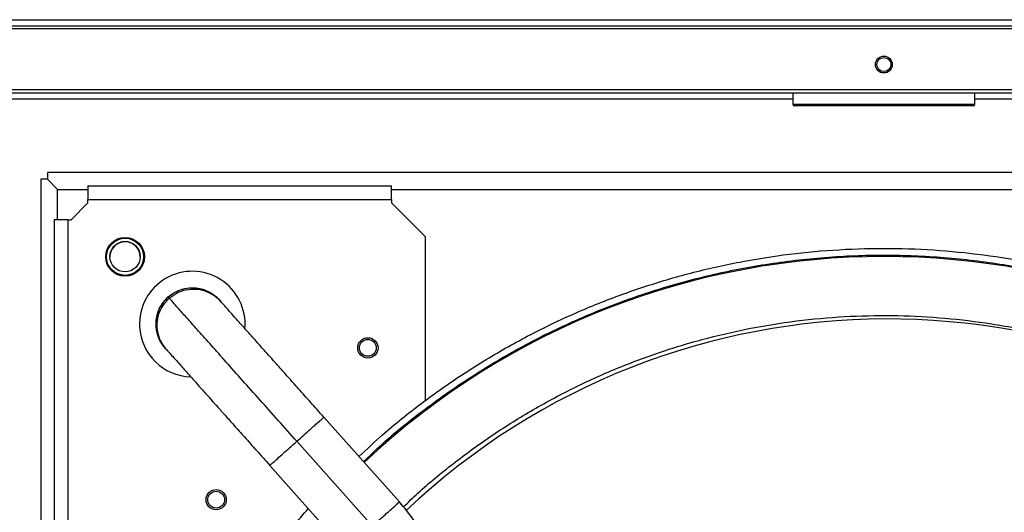
# Model space of a CAD drawing. Units: millimetres. Extents: x 192 to 9334, y 239 to 4786.
# Drawn here: x 5320 to 5612, y 2406 to 2552 of the extents above; entities that cross this region are included whole.
import ezdxf

# ---------------------------------------------------------------- set-up
doc = ezdxf.new("R2010")
doc.units = ezdxf.units.MM

msp = doc.modelspace()

# ---------------------------------------------------------------- linework, layer by layer
at = {"linetype": 'Continuous', "lineweight": 25}
for p, q in [((5000.18, 2552.13), (6151.58, 2552.13)), ((4999.39, 2550.33), (6152.37, 2550.33)), ((5019.39, 2549.53), (6132.37, 2549.53)), ((6132.37, 2531.33), (5019.39, 2531.33)), ((6131.63, 2530.33), (5020.13, 2530.33)), ((5548.88, 2528.53), (5150.83, 2528.53)), ((5548.88, 2530.33), (5548.88, 2527.08)), ((5602.88, 2527.08), (5602.88, 2530.33)), ((6000.93, 2528.53), (5602.88, 2528.53)), ((5548.88, 2527.08), (5602.88, 2527.08)), ((5602.38, 2526.58), (5549.38, 2526.58)), ((5327.88, 2506.83), (5327.88, 2504.83)), ((5823.88, 2506.83), (5327.88, 2506.83)), ((5325.88, 2504.83), (5325.88, 2008.83)), ((5327.88, 2504.83), (5325.88, 2504.83)), ((5327.88, 2504.83), (5330.88, 2501.83)), ((5339.88, 2502.83), (5429.88, 2502.83)), ((5339.88, 2502.83), (5339.88, 2498.83)), ((5429.88, 2498.83), (5429.88, 2502.83)), ((5330.88, 2492.83), (5330.88, 2501.83)), ((5330.88, 2501.83), (5339.88, 2501.83)), ((5429.88, 2501.83), (5721.88, 2501.83)), ((5334.88, 2492.83), (5339.88, 2497.83)), ((5339.88, 2497.83), (5339.88, 2498.83)), ((5339.88, 2498.83), (5429.88, 2498.83)), ((5429.88, 2498.83), (5429.88, 2497.83)), ((5439.88, 2487.83), (5429.88, 2497.83)), ((5329.88, 2492.83), (5329.88, 2402.83)), ((5333.88, 2492.83), (5329.88, 2492.83)), ((5333.88, 2492.83), (5334.88, 2492.83)), ((5333.88, 2492.83), (5333.88, 2402.83)), ((5439.88, 2487.83), (5439.88, 2439.21)), ((5363.99, 2469.56), (5363.67, 2469.92)), ((5379.16, 2468.69), (5378.84, 2469.05)), ((5362.8, 2454.74), (5363.12, 2454.38)), ((5432.24, 2409.16), (5409.83, 2434.29)), ((5424.22, 2402), (5401.81, 2427.13)), ((5393.79, 2419.98), (5416.19, 2394.85))]:
    msp.add_line(p, q, dxfattribs=at)
for centre, radius in [((5575.88, 2538.83), 2.5), ((5575.88, 2538.83), 2.1), ((5350.88, 2481.83), 5.75), ((5350.88, 2481.83), 5.5), ((5350.88, 2481.87), 4.5), ((5422.88, 2454.83), 3), ((5422.88, 2454.83), 2.5), ((5377.88, 2409.83), 3), ((5377.88, 2409.83), 2.5)]:
    msp.add_circle(centre, radius, dxfattribs=at)
for centre, radius, start, end in [((5549.38, 2527.08), 0.5, 180, 270), ((5602.38, 2527.08), 0.5, 270, 0), ((5350.88, 2481.83), 4.5, 0.2038, 180), ((5575.88, 2256.83), 225.1, 46.7915, 133.2086), ((5370.82, 2461.89), 15.65, 355.2037, 183), ((5576.94, 2255.8), 207.6, 47.0426, 133.4195), ((5370.82, 2461.89), 15.65, 183, 268.2588)]:
    msp.add_arc(centre, radius, start, end, dxfattribs=at)
for points, knots in [([(5420.24, 2422.61), (5422.53, 2424.77), (5428.43, 2430.33), (5438.67, 2438.47), (5450.82, 2447.08), (5463.54, 2454.84), (5476.73, 2461.77), (5490.34, 2467.82), (5504.33, 2472.96), (5518.61, 2477.18), (5533.15, 2480.45), (5547.86, 2482.77), (5562.7, 2484.11), (5577.59, 2484.49), (5592.48, 2483.89), (5607.29, 2482.32), (5621.98, 2479.78), (5636.46, 2476.29), (5650.68, 2471.86), (5664.58, 2466.5), (5678.11, 2460.25), (5691.19, 2453.13), (5703.79, 2445.18), (5715.8, 2436.37), (5725.07, 2428.84), (5730.08, 2424), (5731.51, 2422.61)], [0, 0, 0, 0, 0.02748, 0.070891, 0.114301, 0.157711, 0.201121, 0.244531, 0.287942, 0.331352, 0.374762, 0.418172, 0.461582, 0.504992, 0.548403, 0.591813, 0.635223, 0.678633, 0.722043, 0.765453, 0.808864, 0.852274, 0.895684, 0.939094, 0.982504, 1, 1, 1, 1]), ([(5421.61, 2421.08), (5423.14, 2422.58), (5428.9, 2428.21), (5439.86, 2436.91), (5454.36, 2447.08), (5469.67, 2456.01), (5485.62, 2463.74), (5502.13, 2470.18), (5519.1, 2475.31), (5536.42, 2479.09), (5553.98, 2481.5), (5571.67, 2482.53), (5589.39, 2482.16), (5607.03, 2480.41), (5624.47, 2477.27), (5641.62, 2472.78), (5658.36, 2466.96), (5674.59, 2459.84), (5690.22, 2451.47), (5705.12, 2441.88), (5718.55, 2431.82), (5726.55, 2424.48), (5730.2, 2421.13)], [0, 0, 0, 0, 0.018953, 0.071029, 0.123106, 0.175182, 0.227259, 0.279335, 0.331411, 0.383488, 0.435564, 0.487641, 0.539717, 0.591793, 0.64387, 0.695946, 0.748023, 0.800099, 0.852175, 0.904252, 0.956328, 1, 1, 1, 1]), ([(5363.67, 2469.92), (5364.41, 2470.49), (5365.91, 2471.63), (5368.62, 2472.53), (5371.44, 2472.75), (5374.24, 2472.23), (5376.74, 2470.95), (5378.32, 2469.82), (5378.84, 2469.05), (5378.84, 2469.05)], [0, 0, 0, 0, 0.166668, 0.333335, 0.500001, 0.666666, 0.83333, 0.999994, 1, 1, 1, 1]), ([(5363.67, 2469.92), (5364.2, 2470.38), (5364.85, 2470.94), (5365.62, 2471.28), (5365.75, 2471.34)], [0, 0, 0, 0, 0.832826, 1, 1, 1, 1]), ([(5363.99, 2469.56), (5364.73, 2470.13), (5366.23, 2471.27), (5368.94, 2472.18), (5371.76, 2472.39), (5374.56, 2471.87), (5377.06, 2470.59), (5378.64, 2469.46), (5379.16, 2468.69), (5379.16, 2468.69)], [0, 0, 0, 0, 0.166668, 0.333335, 0.500001, 0.666666, 0.83333, 0.999994, 1, 1, 1, 1]), ([(5366.43, 2471.65), (5366.71, 2471.79), (5367.62, 2472.24), (5369.33, 2472.6), (5371.44, 2472.7), (5373.54, 2472.37), (5375.52, 2471.63), (5377.35, 2470.54), (5378.35, 2469.55), (5378.84, 2469.05)], [0, 0, 0, 0, 0.069044, 0.224204, 0.379365, 0.534522, 0.689681, 0.844842, 1, 1, 1, 1]), ([(5362.8, 2454.74), (5362.22, 2455.49), (5361.08, 2456.98), (5360.18, 2459.69), (5359.96, 2462.52), (5360.5, 2465.3), (5361.71, 2467.89), (5363.01, 2469.24), (5363.67, 2469.92)], [0, 0, 0, 0, 0.16666, 0.333326, 0.499993, 0.666661, 0.83333, 1, 1, 1, 1]), ([(5362.8, 2454.74), (5362.36, 2455.29), (5361.48, 2456.4), (5360.61, 2458.34), (5360.1, 2460.39), (5360.02, 2462.51), (5360.35, 2464.61), (5361.08, 2466.6), (5362.17, 2468.42), (5363.17, 2469.42), (5363.67, 2469.92)], [0, 0, 0, 0, 0.124999, 0.250001, 0.375, 0.499999, 0.625001, 0.750001, 0.874999, 1, 1, 1, 1]), ([(5363.12, 2454.38), (5362.54, 2455.13), (5361.4, 2456.62), (5360.5, 2459.33), (5360.28, 2462.16), (5360.82, 2464.94), (5362.03, 2467.53), (5363.33, 2468.88), (5363.99, 2469.56)], [0, 0, 0, 0, 0.16666, 0.333326, 0.499993, 0.666661, 0.83333, 1, 1, 1, 1]), ([(5363.67, 2469.92), (5363.67, 2469.92), (5363.67, 2469.92), (5363.67, 2469.92), (5363.67, 2469.92)], [0, 0, 0, 0, 0.5599996, 1, 1, 1, 1]), ([(5401.81, 2427.13), (5399.96, 2429.21), (5396.27, 2433.35), (5390.84, 2439.44), (5385.65, 2445.26), (5380.81, 2450.69), (5376.42, 2455.61), (5372.65, 2459.84), (5369.54, 2463.33), (5367.09, 2466.07), (5365.33, 2468.05), (5364.2, 2469.32), (5364.06, 2469.48), (5363.99, 2469.56)], [0, 0, 0, 0, 0.093506, 0.186983, 0.28042, 0.373812, 0.467161, 0.560467, 0.648417, 0.736338, 0.824238, 0.912124, 1, 1, 1, 1]), ([(5409.83, 2434.29), (5408.51, 2435.78), (5405.98, 2438.62), (5402.42, 2442.6), (5399.32, 2446.08), (5396.67, 2449.06), (5394.45, 2451.54), (5392.64, 2453.58), (5391.14, 2455.25), (5389.56, 2457.03), (5387.68, 2459.14), (5385.44, 2461.64), (5383.39, 2463.94), (5381.66, 2465.89), (5380.33, 2467.38), (5379.36, 2468.46), (5379.23, 2468.61), (5379.16, 2468.69)], [0, 0, 0, 0, 0.0828, 0.157936, 0.225402, 0.285218, 0.337384, 0.381887, 0.418765, 0.452543, 0.509167, 0.579643, 0.663967, 0.736309, 0.816432, 0.904327, 1, 1, 1, 1]), ([(5433.41, 2407.68), (5434.83, 2409.06), (5439.52, 2413.59), (5448.16, 2420.64), (5459.31, 2428.81), (5471.15, 2436.26), (5483.57, 2442.96), (5496.51, 2448.84), (5509.9, 2453.84), (5523.62, 2457.91), (5537.59, 2461.04), (5551.72, 2463.18), (5565.88, 2464.35), (5580, 2464.55), (5593.97, 2463.8), (5608.59, 2462.02), (5623.71, 2459.06), (5639.13, 2454.77), (5653.88, 2449.43), (5667.85, 2443.15), (5680.39, 2436.38), (5691.7, 2429.28), (5701.98, 2421.88), (5710.94, 2414.7), (5716.21, 2409.72), (5718.36, 2407.69)], [0, 0, 0, 0, 0.01896, 0.062208, 0.106352, 0.150857, 0.195699, 0.241017, 0.28647, 0.332031, 0.377591, 0.423045, 0.468364, 0.513204, 0.55771, 0.601854, 0.653746, 0.704682, 0.754569, 0.803322, 0.85087, 0.890494, 0.930796, 0.971756, 1, 1, 1, 1]), ([(5363.12, 2454.38), (5363.18, 2454.3), (5363.32, 2454.16), (5364.28, 2453.07), (5365.61, 2451.58), (5367.35, 2449.64), (5369.4, 2447.34), (5371.63, 2444.83), (5373.51, 2442.72), (5375.1, 2440.94), (5376.59, 2439.27), (5378.4, 2437.24), (5380.62, 2434.75), (5383.27, 2431.78), (5386.37, 2428.29), (5389.93, 2424.31), (5392.46, 2421.47), (5393.79, 2419.98)], [0, 0, 0, 0, 0.095673, 0.183567, 0.26369, 0.336032, 0.420356, 0.490833, 0.547457, 0.581235, 0.618113, 0.662615, 0.714781, 0.774597, 0.842064, 0.917199, 1, 1, 1, 1]), ([(5401.81, 2427.13), (5402.51, 2427.76), (5403.91, 2429.01), (5405.87, 2430.75), (5407.55, 2432.25), (5408.85, 2433.41), (5409.61, 2434.08), (5409.93, 2434.37), (5409.83, 2434.29), (5409.83, 2434.29)], [0, 0, 0, 0, 0.166666, 0.33333, 0.499994, 0.666657, 0.83332, 0.999982, 1, 1, 1, 1]), ([(5393.79, 2419.98), (5393.84, 2420.03), (5393.95, 2420.12), (5394.79, 2420.87), (5396.07, 2422.01), (5397.75, 2423.52), (5399.71, 2425.26), (5401.11, 2426.51), (5401.81, 2427.13)], [0, 0, 0, 0, 0.16665, 0.333318, 0.499987, 0.666657, 0.833328, 1, 1, 1, 1]), ([(5424.22, 2402), (5424.74, 2402.47), (5425.79, 2403.41), (5427.31, 2404.76), (5428.7, 2406), (5429.93, 2407.09), (5430.93, 2407.99), (5431.67, 2408.65), (5432.15, 2409.08), (5432.21, 2409.13), (5432.24, 2409.16)], [0, 0, 0, 0, 0.125002, 0.25, 0.375, 0.500002, 0.625001, 0.750001, 0.875003, 1, 1, 1, 1]), ([(5446.63, 2371.39), (5446.55, 2373.69), (5446.39, 2378.28), (5445.09, 2385.06), (5443.05, 2391.65), (5440.19, 2397.93), (5436.64, 2403.86), (5433.71, 2407.39), (5432.24, 2409.16)], [0, 0, 0, 0, 0.166667, 0.333333, 0.5, 0.666667, 0.833333, 1, 1, 1, 1]), ([(5379.72, 2372.06), (5382.32, 2376.29), (5387.52, 2384.75), (5396.04, 2396.48), (5402.23, 2403.72), (5405.19, 2407.19)], [0, 0, 0, 0, 0.342648, 0.685296, 1, 1, 1, 1])]:
    msp.add_open_spline(points, degree=3, knots=knots, dxfattribs=at)

doc.saveas('drawing.dxf')
